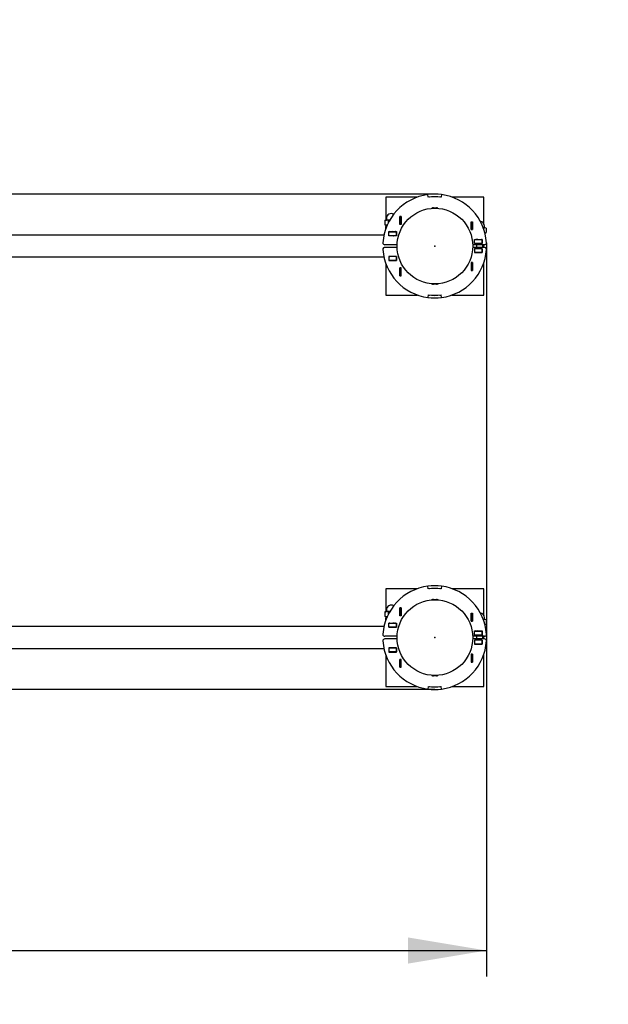
# Model space of a CAD drawing. Units: millimetres. Extents: x 0.82 to 8.04, y 1.43 to 5.67.
# Drawn here: x 5.33 to 6.23, y 2.93 to 4.44 of the extents above; entities that cross this region are included whole.
import ezdxf

# ---------------------------------------------------------------- set-up
doc = ezdxf.new("R2010")
doc.units = ezdxf.units.MM
doc.header["$LTSCALE"] = 40
doc.header["$PDSIZE"] = -1
doc.linetypes.add('SLD-Сплошная', pattern=[0])
doc.layers.add('ПРИМЕЧАНИЯ', color=7, linetype='SLD-Сплошная')
doc.styles.add('SLDTEXTSTYLE1', font='isocpeui.ttf')
doc.styles.add('SLDTEXTSTYLE2', font='isocpeur.ttf', dxfattribs={"bigfont": 'bigfont'})
doc.dimstyles.new('SLDDIMSTYLE0', dxfattribs={"dimtxt": 0.12, "dimasz": 0.12, "dimexe": 0, "dimexo": 0.0625, "dimgap": 0.03, "dimtad": 2, "dimrnd": 1e-09, "dimdsep": 46, "dimtxsty": 'SLDTEXTSTYLE1', "dimsah": 1, "dimcen": 0.09, "dimadec": 0, "dimazin": 2, "dimtfac": 1, "dimtdec": 3, "dimtmove": 0, "dimatfit": 0, "dimfxl": 1, "dimfrac": 2, "dimtolj": 1, "dimtzin": 12, "dimarcsym": 0})
doc.dimstyles.new('SLDDIMSTYLE5', dxfattribs={"dimtxt": 0.12, "dimasz": 0.12, "dimexe": 0, "dimexo": 0.0625, "dimgap": 0.03, "dimtad": 2, "dimrnd": 1e-09, "dimzin": 12, "dimdsep": 46, "dimtxsty": 'SLDTEXTSTYLE1', "dimsah": 1, "dimcen": 0.09, "dimadec": 0, "dimazin": 3, "dimtfac": 1, "dimtdec": 3, "dimtofl": 0, "dimtmove": 0, "dimatfit": 3, "dimfxl": 1, "dimfrac": 2, "dimtolj": 1, "dimtzin": 12, "dimarcsym": 0})

# ---------------------------------------------------------------- blocks, each defined once
blk = doc.blocks.new('_D_6')
at = {"layer": 'Defpoints', "color": 0, "transparency": 16777216}
for p in [(0.8235, 3.4937), (7.5455, 3.4937), (7.5455, 1.6142)]:
    blk.add_point(p, dxfattribs=at)
at = {"layer": 'ПРИМЕЧАНИЯ', "color": 0, "lineweight": -2, "transparency": 16777216}
for p, q in [((0.8235, 3.4312), (0.8235, 1.6142)), ((7.5455, 3.4312), (7.5455, 1.6142)), ((0.9435, 1.6142), (7.4255, 1.6142))]:
    blk.add_line(p, q, dxfattribs=at)
at = {"layer": 'ПРИМЕЧАНИЯ', "color": 0, "transparency": 16777216}
for points in [[(0.9435, 1.6342), (0.9435, 1.5942), (0.8235, 1.6142)], [(7.4255, 1.6342), (7.4255, 1.5942), (7.5455, 1.6142)]]:
    blk.add_solid(points, dxfattribs=at)
at = {"layer": 'ПРИМЕЧАНИЯ', "color": 0, "transparency": 16777216, "insert": (4.1845, 1.5842), "char_height": 0.12, "attachment_point": 2, "style": 'SLDTEXTSTYLE1'}
blk.add_mtext('\\A1;6.72', dxfattribs=at)
blk = doc.blocks.new('_D_7')
at = {"layer": 'Defpoints', "color": 0, "transparency": 16777216}
for p in [(5.9675, 5.6717), (5.9675, 1.9157), (7.8488, 1.9157)]:
    blk.add_point(p, dxfattribs=at)
at = {"layer": 'ПРИМЕЧАНИЯ', "color": 0, "lineweight": -2, "transparency": 16777216}
for p, q in [((6.03, 5.6717), (7.8488, 5.6717)), ((7.8488, 5.5517), (7.8488, 2.0357)), ((6.03, 1.9157), (7.8488, 1.9157))]:
    blk.add_line(p, q, dxfattribs=at)
at = {"layer": 'ПРИМЕЧАНИЯ', "color": 0, "transparency": 16777216}
for points in [[(7.8288, 5.5517), (7.8688, 5.5517), (7.8488, 5.6717)], [(7.8288, 2.0357), (7.8688, 2.0357), (7.8488, 1.9157)]]:
    blk.add_solid(points, dxfattribs=at)
at = {"layer": 'ПРИМЕЧАНИЯ', "color": 0, "transparency": 16777216, "insert": (7.8788, 3.7937), "char_height": 0.12, "attachment_point": 2, "rotation": 90, "style": 'SLDTEXTSTYLE1'}
blk.add_mtext('\\A1;3.76', dxfattribs=at)
blk = doc.blocks.new('_D_8')
at = {"layer": 'ПРИМЕЧАНИЯ', "color": 7, "transparency": 16777216}
for p, q in [((2.3225, 4.0989), (2.3225, 2.9742)), ((6.0465, 4.0989), (6.0465, 2.9742)), ((2.3225, 3.0142), (6.0465, 3.0142))]:
    blk.add_line(p, q, dxfattribs=at)
for points in [[(2.3225, 3.0142), (2.4425, 2.9942), (2.4425, 3.0342)], [(6.0465, 3.0142), (5.9265, 3.0342), (5.9265, 2.9942)]]:
    blk.add_solid(points, dxfattribs=at)
at = {"layer": 'ПРИМЕЧАНИЯ', "color": 7, "transparency": 16777216, "insert": (3.9857, 3.1702), "char_height": 0.12, "attachment_point": 1, "style": 'SLDTEXTSTYLE2'}
blk.add_mtext('3.72м', dxfattribs=at)
blk = doc.blocks.new('_D_9')
at = {"layer": 'ПРИМЕЧАНИЯ', "color": 7, "transparency": 16777216}
for p, q in [((1.9202, 4.1732), (1.9202, 4.4132)), ((5.9672, 4.1732), (1.8802, 4.1732)), ((1.9202, 4.1732), (1.9202, 3.4142)), ((5.9672, 3.4142), (1.8802, 3.4142)), ((1.9202, 3.4142), (1.9202, 3.1742))]:
    blk.add_line(p, q, dxfattribs=at)
for points in [[(1.9202, 4.1732), (1.9402, 4.2932), (1.9002, 4.2932)], [(1.9202, 3.4142), (1.9002, 3.2942), (1.9402, 3.2942)]]:
    blk.add_solid(points, dxfattribs=at)
at = {"layer": 'ПРИМЕЧАНИЯ', "color": 7, "transparency": 16777216, "insert": (1.7642, 3.5949), "char_height": 0.12, "attachment_point": 1, "rotation": 90, "style": 'SLDTEXTSTYLE2'}
blk.add_mtext('0.76м', dxfattribs=at)

msp = doc.modelspace()

# ---------------------------------------------------------------- linework, layer by layer
at = {"color": 7, "linetype": 'SLD-Сплошная', "lineweight": 25}
for p, q in [((5.8925, 4.1687), (5.8925, 4.1336)), ((5.9408, 4.1687), (5.8925, 4.1687)), ((5.9567, 4.1725), (5.9568, 4.1725)), ((5.9572, 4.1685), (5.9567, 4.1725)), ((5.9573, 4.1686), (5.9568, 4.1725)), ((5.9572, 4.1686), (5.9573, 4.1686)), ((5.9594, 4.1687), (5.9585, 4.1687)), ((5.9759, 4.1687), (5.9749, 4.1687)), ((5.9776, 4.1725), (5.977, 4.1686)), ((5.977, 4.1686), (5.9771, 4.1686)), ((5.9777, 4.1725), (5.9771, 4.1685)), ((5.9776, 4.1725), (5.9777, 4.1725)), ((6.0425, 4.1687), (5.9936, 4.1687)), ((6.0425, 4.128), (6.0425, 4.1687)), ((5.9628, 4.1517), (5.9722, 4.1517)), ((5.9653, 4.1523), (5.9697, 4.1523)), ((5.8933, 4.1361), (5.8933, 4.1339)), ((5.9136, 4.1392), (5.9158, 4.1392)), ((5.9136, 4.127), (5.9136, 4.1392)), ((5.9137, 4.1391), (5.9137, 4.1392)), ((5.9157, 4.1391), (5.9137, 4.1391)), ((5.9137, 4.1271), (5.9137, 4.1391)), ((5.9157, 4.1391), (5.9157, 4.1392)), ((5.9157, 4.1271), (5.9157, 4.1391)), ((5.9158, 4.1392), (5.9158, 4.127)), ((5.8923, 4.1336), (5.891, 4.1329)), ((5.891, 4.1329), (5.891, 4.1264)), ((5.891, 4.1264), (5.8923, 4.1256)), ((5.8935, 4.1336), (5.8923, 4.1336)), ((5.8935, 4.1256), (5.8923, 4.1256)), ((5.8923, 4.125), (5.8923, 4.1237)), ((5.8936, 4.1237), (5.8923, 4.1237)), ((5.8923, 4.1204), (5.8923, 4.123)), ((5.8934, 4.1233), (5.8924, 4.123)), ((5.8924, 4.1206), (5.8924, 4.123)), ((5.8925, 4.1256), (5.8925, 4.1255)), ((5.8984, 4.1336), (5.8935, 4.1336)), ((5.8946, 4.1258), (5.8935, 4.1256)), ((5.8944, 4.1256), (5.8935, 4.1256)), ((5.8959, 4.1329), (5.8959, 4.129)), ((5.9158, 4.127), (5.9136, 4.127)), ((5.9157, 4.1271), (5.9137, 4.1271)), ((5.9137, 4.127), (5.9137, 4.1271)), ((5.9157, 4.127), (5.9157, 4.1271)), ((6.0231, 4.1311), (6.0253, 4.1311)), ((6.0231, 4.1189), (6.0231, 4.1311)), ((6.0232, 4.1311), (6.0232, 4.131)), ((6.0232, 4.131), (6.0252, 4.131)), ((6.0232, 4.131), (6.0232, 4.119)), ((6.0252, 4.1311), (6.0252, 4.131)), ((6.0252, 4.131), (6.0252, 4.119)), ((6.0253, 4.1311), (6.0253, 4.1189)), ((6.0434, 4.1217), (6.0416, 4.1217)), ((6.0445, 4.1217), (6.0434, 4.1217)), ((6.0435, 4.122), (6.0435, 4.1242)), ((6.0458, 4.121), (6.0445, 4.1217)), ((6.0458, 4.121), (6.0458, 4.1145)), ((5.8895, 4.1105), (4.8569, 4.1105)), ((5.8967, 4.1096), (5.8967, 4.1159)), ((5.8967, 4.1159), (5.9089, 4.1159)), ((5.8967, 4.1157), (5.8968, 4.1157)), ((5.8967, 4.1097), (5.8968, 4.1097)), ((5.9089, 4.1096), (5.8967, 4.1096)), ((5.8968, 4.1157), (5.9088, 4.1157)), ((5.8968, 4.1097), (5.8968, 4.1157)), ((5.8968, 4.1097), (5.9088, 4.1097)), ((5.8985, 4.1159), (5.8969, 4.1157)), ((5.9088, 4.1097), (5.9088, 4.1157)), ((5.9088, 4.1157), (5.9089, 4.1157)), ((5.9088, 4.1097), (5.9089, 4.1097)), ((5.9089, 4.1159), (5.9089, 4.1096)), ((6.0253, 4.1189), (6.0231, 4.1189)), ((6.0232, 4.119), (6.0252, 4.119)), ((6.0232, 4.119), (6.0232, 4.1189)), ((6.0252, 4.119), (6.0252, 4.1189)), ((6.0445, 4.1137), (6.0441, 4.1137)), ((6.0445, 4.1137), (6.0458, 4.1145)), ((6.0445, 4.1121), (6.0445, 4.1131)), ((5.9096, 4.0957), (5.8908, 4.0957)), ((5.9096, 4.0917), (5.8908, 4.0917)), ((6.0435, 4.0957), (6.0255, 4.0957)), ((6.0435, 4.0917), (6.0255, 4.0917)), ((6.0279, 4.0976), (6.0279, 4.1039)), ((6.0279, 4.1039), (6.0401, 4.1039)), ((6.0279, 4.1037), (6.028, 4.1037)), ((6.0279, 4.0977), (6.028, 4.0977)), ((6.0401, 4.0976), (6.0279, 4.0976)), ((6.0401, 4.0899), (6.0279, 4.0899)), ((6.0279, 4.0899), (6.0279, 4.0836)), ((6.028, 4.0897), (6.0279, 4.0897)), ((6.028, 4.1037), (6.04, 4.1037)), ((6.028, 4.0977), (6.028, 4.1037)), ((6.028, 4.0977), (6.04, 4.0977)), ((6.04, 4.0897), (6.028, 4.0897)), ((6.028, 4.0897), (6.028, 4.0837)), ((6.031, 4.0977), (6.031, 4.0976)), ((6.031, 4.0957), (6.031, 4.0917)), ((6.031, 4.0899), (6.031, 4.0897)), ((6.0334, 4.1039), (6.0319, 4.1037)), ((6.04, 4.0977), (6.04, 4.1037)), ((6.04, 4.1037), (6.0401, 4.1037)), ((6.04, 4.0977), (6.0401, 4.0977)), ((6.04, 4.0897), (6.04, 4.0837)), ((6.0401, 4.0897), (6.04, 4.0897)), ((6.0401, 4.1039), (6.0401, 4.0976)), ((6.0401, 4.0836), (6.0401, 4.0899)), ((6.041, 4.0917), (6.041, 4.0957)), ((6.0425, 4.0917), (6.0425, 4.0957)), ((4.8569, 4.077), (5.8895, 4.077)), ((5.9089, 4.0779), (5.8967, 4.0779)), ((5.8967, 4.0779), (5.8967, 4.0716)), ((5.8968, 4.0777), (5.8967, 4.0777)), ((5.9088, 4.0777), (5.8968, 4.0777)), ((5.8968, 4.0777), (5.8968, 4.0717)), ((5.9088, 4.0777), (5.9088, 4.0717)), ((5.9089, 4.0777), (5.9088, 4.0777)), ((5.9089, 4.0716), (5.9089, 4.0779)), ((6.028, 4.0837), (6.0279, 4.0837)), ((6.0279, 4.0836), (6.0401, 4.0836)), ((6.028, 4.0837), (6.028, 4.0836)), ((6.04, 4.0837), (6.028, 4.0837)), ((6.0401, 4.0837), (6.04, 4.0837)), ((5.8925, 4.0664), (5.8925, 4.0187)), ((5.8928, 4.0656), (5.8928, 4.0627)), ((5.8944, 4.0617), (5.8938, 4.0617)), ((5.8968, 4.0717), (5.8967, 4.0717)), ((5.8967, 4.0716), (5.9089, 4.0716)), ((5.9088, 4.0717), (5.8968, 4.0717)), ((5.9088, 4.0716), (5.9088, 4.0717)), ((5.9089, 4.0717), (5.9088, 4.0717)), ((5.9136, 4.0604), (5.9136, 4.0482)), ((5.9158, 4.0604), (5.9136, 4.0604)), ((5.9137, 4.0603), (5.9137, 4.0604)), ((5.9157, 4.0603), (5.9137, 4.0603)), ((5.9137, 4.0483), (5.9137, 4.0603)), ((5.9157, 4.0603), (5.9157, 4.0604)), ((5.9157, 4.0483), (5.9157, 4.0603)), ((5.9158, 4.0482), (5.9158, 4.0604)), ((6.0231, 4.0685), (6.0231, 4.0563)), ((6.0253, 4.0685), (6.0231, 4.0685)), ((6.0232, 4.0685), (6.0232, 4.0684)), ((6.0232, 4.0684), (6.0232, 4.0564)), ((6.0232, 4.0684), (6.0252, 4.0684)), ((6.0252, 4.0685), (6.0252, 4.0684)), ((6.0252, 4.0684), (6.0252, 4.0564)), ((6.0253, 4.0563), (6.0253, 4.0685)), ((6.0425, 4.0187), (6.0425, 4.0683)), ((5.9136, 4.0482), (5.9158, 4.0482)), ((5.9157, 4.0483), (5.9137, 4.0483)), ((5.9137, 4.0482), (5.9137, 4.0483)), ((5.9157, 4.0482), (5.9157, 4.0483)), ((6.0231, 4.0563), (6.0253, 4.0563)), ((6.0232, 4.0564), (6.0252, 4.0564)), ((6.0232, 4.0564), (6.0232, 4.0563)), ((6.0252, 4.0564), (6.0252, 4.0563)), ((5.9675, 4.0357), (5.9628, 4.0357)), ((5.9675, 4.0351), (5.9653, 4.0351)), ((5.9722, 4.0357), (5.9675, 4.0357)), ((5.9697, 4.0351), (5.9675, 4.0351)), ((5.8925, 4.0187), (5.9408, 4.0187)), ((5.9572, 4.019), (5.9567, 4.0149)), ((5.9567, 4.0149), (5.9568, 4.0149)), ((5.9573, 4.0189), (5.9568, 4.0149)), ((5.9572, 4.0189), (5.9573, 4.0189)), ((5.9585, 4.0187), (5.9594, 4.0187)), ((5.9749, 4.0187), (5.9759, 4.0187)), ((5.9776, 4.0149), (5.977, 4.0189)), ((5.977, 4.0189), (5.9771, 4.0189)), ((5.9777, 4.0149), (5.9771, 4.019)), ((5.9776, 4.0149), (5.9777, 4.0149)), ((5.9936, 4.0187), (6.0425, 4.0187)), ((5.8925, 3.5687), (5.8925, 3.5336)), ((5.9408, 3.5687), (5.8925, 3.5687)), ((5.9567, 3.5725), (5.9568, 3.5725)), ((5.9572, 3.5685), (5.9567, 3.5725)), ((5.9573, 3.5686), (5.9568, 3.5725)), ((5.9572, 3.5686), (5.9573, 3.5686)), ((5.9594, 3.5687), (5.9585, 3.5687)), ((5.9759, 3.5687), (5.9749, 3.5687)), ((5.9776, 3.5725), (5.977, 3.5686)), ((5.977, 3.5686), (5.9771, 3.5686)), ((5.9777, 3.5725), (5.9771, 3.5685)), ((5.9776, 3.5725), (5.9777, 3.5725)), ((6.0425, 3.5687), (5.9936, 3.5687)), ((6.0425, 3.528), (6.0425, 3.5687)), ((5.9628, 3.5517), (5.9722, 3.5517)), ((5.9653, 3.5523), (5.9697, 3.5523)), ((5.8923, 3.5336), (5.891, 3.5329)), ((5.891, 3.5329), (5.891, 3.5264)), ((5.8935, 3.5336), (5.8923, 3.5336)), ((5.8933, 3.5361), (5.8933, 3.5339)), ((5.8984, 3.5336), (5.8935, 3.5336)), ((5.8959, 3.5329), (5.8959, 3.529)), ((5.9136, 3.5392), (5.9158, 3.5392)), ((5.9136, 3.527), (5.9136, 3.5392)), ((5.9137, 3.5391), (5.9137, 3.5392)), ((5.9157, 3.5391), (5.9137, 3.5391)), ((5.9137, 3.5271), (5.9137, 3.5391)), ((5.9157, 3.5391), (5.9157, 3.5392)), ((5.9157, 3.5271), (5.9157, 3.5391)), ((5.9158, 3.5392), (5.9158, 3.527)), ((6.0231, 3.5311), (6.0253, 3.5311)), ((6.0231, 3.5189), (6.0231, 3.5311)), ((6.0232, 3.5311), (6.0232, 3.531)), ((6.0232, 3.531), (6.0252, 3.531)), ((6.0232, 3.531), (6.0232, 3.519)), ((6.0252, 3.5311), (6.0252, 3.531)), ((6.0252, 3.531), (6.0252, 3.519)), ((6.0253, 3.5311), (6.0253, 3.5189)), ((5.891, 3.5264), (5.8923, 3.5256)), ((5.8935, 3.5256), (5.8923, 3.5256)), ((5.8923, 3.525), (5.8923, 3.5237)), ((5.8936, 3.5237), (5.8923, 3.5237)), ((5.8923, 3.5204), (5.8923, 3.523)), ((5.8934, 3.5233), (5.8924, 3.523)), ((5.8924, 3.5206), (5.8924, 3.523)), ((5.8925, 3.5256), (5.8925, 3.5255)), ((5.8946, 3.5258), (5.8935, 3.5256)), ((5.8944, 3.5256), (5.8935, 3.5256)), ((5.8967, 3.5096), (5.8967, 3.5159)), ((5.8967, 3.5159), (5.9089, 3.5159)), ((5.8967, 3.5157), (5.8968, 3.5157)), ((5.8968, 3.5157), (5.9088, 3.5157)), ((5.8968, 3.5097), (5.8968, 3.5157)), ((5.8985, 3.5159), (5.8969, 3.5157)), ((5.9088, 3.5097), (5.9088, 3.5157)), ((5.9088, 3.5157), (5.9089, 3.5157)), ((5.9089, 3.5159), (5.9089, 3.5096)), ((5.9158, 3.527), (5.9136, 3.527)), ((5.9157, 3.5271), (5.9137, 3.5271)), ((5.9137, 3.527), (5.9137, 3.5271)), ((5.9157, 3.527), (5.9157, 3.5271)), ((6.0253, 3.5189), (6.0231, 3.5189)), ((6.0232, 3.519), (6.0252, 3.519)), ((6.0232, 3.519), (6.0232, 3.5189)), ((6.0252, 3.519), (6.0252, 3.5189)), ((6.0434, 3.5217), (6.0416, 3.5217)), ((6.0445, 3.5217), (6.0434, 3.5217)), ((6.0435, 3.522), (6.0435, 3.5242)), ((6.0458, 3.521), (6.0445, 3.5217)), ((6.0458, 3.521), (6.0458, 3.5145)), ((5.8895, 3.5105), (4.8569, 3.5105)), ((5.8967, 3.5097), (5.8968, 3.5097)), ((5.9089, 3.5096), (5.8967, 3.5096)), ((5.8968, 3.5097), (5.9088, 3.5097)), ((5.9088, 3.5097), (5.9089, 3.5097)), ((6.0279, 3.4976), (6.0279, 3.5039)), ((6.0279, 3.5039), (6.0401, 3.5039)), ((6.0279, 3.5037), (6.028, 3.5037)), ((6.028, 3.5037), (6.04, 3.5037)), ((6.028, 3.4977), (6.028, 3.5037)), ((6.0334, 3.5039), (6.0319, 3.5037)), ((6.04, 3.4977), (6.04, 3.5037)), ((6.04, 3.5037), (6.0401, 3.5037)), ((6.0401, 3.5039), (6.0401, 3.4976)), ((6.0445, 3.5137), (6.0441, 3.5137)), ((6.0445, 3.5137), (6.0458, 3.5145)), ((6.0445, 3.5121), (6.0445, 3.5131)), ((5.9096, 3.4957), (5.8908, 3.4957)), ((5.9096, 3.4917), (5.8908, 3.4917)), ((6.0435, 3.4957), (6.0255, 3.4957)), ((6.0435, 3.4917), (6.0255, 3.4917)), ((6.0279, 3.4977), (6.028, 3.4977)), ((6.0401, 3.4976), (6.0279, 3.4976)), ((6.0401, 3.4899), (6.0279, 3.4899)), ((6.0279, 3.4899), (6.0279, 3.4836)), ((6.028, 3.4897), (6.0279, 3.4897)), ((6.028, 3.4977), (6.04, 3.4977)), ((6.028, 3.4897), (6.028, 3.4837)), ((6.04, 3.4897), (6.028, 3.4897)), ((6.031, 3.4977), (6.031, 3.4976)), ((6.031, 3.4957), (6.031, 3.4917)), ((6.031, 3.4899), (6.031, 3.4897)), ((6.04, 3.4977), (6.0401, 3.4977)), ((6.04, 3.4897), (6.04, 3.4837)), ((6.0401, 3.4897), (6.04, 3.4897)), ((6.0401, 3.4836), (6.0401, 3.4899)), ((6.041, 3.4917), (6.041, 3.4957)), ((6.0425, 3.4917), (6.0425, 3.4957)), ((4.8569, 3.477), (5.8895, 3.477)), ((5.9089, 3.4779), (5.8967, 3.4779)), ((5.8967, 3.4779), (5.8967, 3.4716)), ((5.8968, 3.4777), (5.8967, 3.4777)), ((5.8968, 3.4717), (5.8967, 3.4717)), ((5.8967, 3.4716), (5.9089, 3.4716)), ((5.8968, 3.4777), (5.8968, 3.4717)), ((5.9088, 3.4777), (5.8968, 3.4777)), ((5.9088, 3.4717), (5.8968, 3.4717)), ((5.9088, 3.4777), (5.9088, 3.4717)), ((5.9089, 3.4777), (5.9088, 3.4777)), ((5.9088, 3.4716), (5.9088, 3.4717)), ((5.9089, 3.4717), (5.9088, 3.4717)), ((5.9089, 3.4716), (5.9089, 3.4779)), ((6.028, 3.4837), (6.0279, 3.4837)), ((6.0279, 3.4836), (6.0401, 3.4836)), ((6.028, 3.4837), (6.028, 3.4836)), ((6.04, 3.4837), (6.028, 3.4837)), ((6.0401, 3.4837), (6.04, 3.4837)), ((5.8925, 3.4664), (5.8925, 3.4187)), ((5.8928, 3.4656), (5.8928, 3.4627)), ((5.8944, 3.4617), (5.8938, 3.4617)), ((5.9136, 3.4604), (5.9136, 3.4482)), ((5.9158, 3.4604), (5.9136, 3.4604)), ((5.9137, 3.4603), (5.9137, 3.4604)), ((5.9157, 3.4603), (5.9137, 3.4603)), ((5.9137, 3.4483), (5.9137, 3.4603)), ((5.9157, 3.4603), (5.9157, 3.4604)), ((5.9157, 3.4483), (5.9157, 3.4603)), ((5.9158, 3.4482), (5.9158, 3.4604)), ((6.0231, 3.4685), (6.0231, 3.4563)), ((6.0253, 3.4685), (6.0231, 3.4685)), ((6.0231, 3.4563), (6.0253, 3.4563)), ((6.0232, 3.4685), (6.0232, 3.4684)), ((6.0232, 3.4684), (6.0252, 3.4684)), ((6.0232, 3.4684), (6.0232, 3.4564)), ((6.0232, 3.4564), (6.0252, 3.4564)), ((6.0232, 3.4564), (6.0232, 3.4563)), ((6.0252, 3.4685), (6.0252, 3.4684)), ((6.0252, 3.4684), (6.0252, 3.4564)), ((6.0252, 3.4564), (6.0252, 3.4563)), ((6.0253, 3.4563), (6.0253, 3.4685)), ((6.0425, 3.4187), (6.0425, 3.4683)), ((5.9136, 3.4482), (5.9158, 3.4482)), ((5.9157, 3.4483), (5.9137, 3.4483)), ((5.9137, 3.4482), (5.9137, 3.4483)), ((5.9157, 3.4482), (5.9157, 3.4483)), ((5.9675, 3.4357), (5.9628, 3.4357)), ((5.9675, 3.4351), (5.9653, 3.4351)), ((5.9722, 3.4357), (5.9675, 3.4357)), ((5.9697, 3.4351), (5.9675, 3.4351)), ((5.8925, 3.4187), (5.9408, 3.4187)), ((5.9572, 3.419), (5.9567, 3.4149)), ((5.9567, 3.4149), (5.9568, 3.4149)), ((5.9573, 3.4189), (5.9568, 3.4149)), ((5.9572, 3.4189), (5.9573, 3.4189)), ((5.9585, 3.4187), (5.9594, 3.4187)), ((5.9749, 3.4187), (5.9759, 3.4187)), ((5.9776, 3.4149), (5.977, 3.4189)), ((5.977, 3.4189), (5.9771, 3.4189)), ((5.9777, 3.4149), (5.9771, 3.419)), ((5.9776, 3.4149), (5.9777, 3.4149)), ((5.9936, 3.4187), (6.0425, 3.4187))]:
    msp.add_line(p, q, dxfattribs=at)
at = {"color": 7, "linetype": 'SLD-Сплошная', "lineweight": 25, "flags": 128}
for points in [[(5.891, 4.1329), (5.8922, 4.1334), (5.8935, 4.1336)], [(5.8924, 4.123), (5.8924, 4.1235), (5.8923, 4.1237)], [(5.8959, 4.1329), (5.8983, 4.1334), (5.8984, 4.1334)], [(6.0434, 4.1217), (6.0425, 4.1216), (6.0417, 4.1213)], [(5.8986, 4.1096), (5.8982, 4.1096), (5.8978, 4.1097)], [(5.9047, 4.1157), (5.904, 4.1157), (5.9033, 4.1159)], [(5.907, 4.1159), (5.9068, 4.1158), (5.9055, 4.1157)], [(6.0441, 4.1138), (6.0449, 4.114), (6.0458, 4.1145)], [(6.0319, 4.1037), (6.0316, 4.1037), (6.0303, 4.1039)], [(6.0401, 4.1037), (6.0392, 4.1038), (6.0387, 4.1039)], [(5.8978, 4.0777), (5.8981, 4.0778), (5.8986, 4.0779)], [(5.891, 3.5329), (5.8922, 3.5334), (5.8935, 3.5336)], [(5.8959, 3.5329), (5.8983, 3.5334), (5.8984, 3.5334)], [(5.8924, 3.523), (5.8924, 3.5235), (5.8923, 3.5237)], [(5.9047, 3.5157), (5.904, 3.5157), (5.9033, 3.5159)], [(5.907, 3.5159), (5.9068, 3.5158), (5.9055, 3.5157)], [(6.0434, 3.5217), (6.0425, 3.5216), (6.0417, 3.5213)], [(5.8986, 3.5096), (5.8982, 3.5096), (5.8978, 3.5097)], [(6.0319, 3.5037), (6.0316, 3.5037), (6.0303, 3.5039)], [(6.0401, 3.5037), (6.0392, 3.5038), (6.0387, 3.5039)], [(6.0441, 3.5138), (6.0449, 3.514), (6.0458, 3.5145)], [(5.8978, 3.4777), (5.8981, 3.4778), (5.8986, 3.4779)]]:
    msp.add_lwpolyline(points, dxfattribs=at)
at = {"color": 7, "linetype": 'SLD-Сплошная', "lineweight": 25}
for centre in [(5.9675, 4.0937), (5.9675, 3.4937)]:
    msp.add_circle(centre, 0.058, dxfattribs=at)
at = {"color": 252, "linetype": 'SLD-Сплошная', "true_color": 0x939598}
for centre, start, end in [((5.9675, 4.0937), 0, 90), ((5.9675, 3.4937), 270, 0)]:
    msp.add_arc(centre, 1.578, start, end, dxfattribs=at)
at = {"color": 7, "linetype": 'SLD-Сплошная', "lineweight": 25}
for centre, radius, start, end in [((5.9672, 4.0937), 0.0795, 97.5721, 176.2525), ((5.9672, 4.0937), 0.0795, 82.5, 97.5), ((5.9672, 4.0937), 0.0754, 82.424, 97.576), ((5.9672, 4.0937), 0.0755, 82.5, 97.5), ((5.9672, 4.0937), 0.0795, 3.7475, 82.4279), ((5.9655, 4.146), 0.00635, 91.8648, 115.1791), ((5.9643, 4.1515), 0.00153, 170.5647, 177.7696), ((5.9695, 4.146), 0.00635, 64.8209, 88.1352), ((5.9707, 4.1515), 0.00153, 2.2304, 9.4353), ((5.9008, 4.1361), 0.0075, 60.3365, 180), ((5.8936, 4.1303), 0.00467, 236.8586, 268.7572), ((5.893, 4.125), 0.000653, 109.6637, 180), ((5.8951, 4.1232), 0.00282, 168.382, 183.8701), ((5.8931, 4.1339), 0.00025, 270, 0), ((5.8934, 4.129), 0.00467, 56.8586, 88.7572), ((6.036, 4.1242), 0.0075, 0, 82.195), ((6.0432, 4.1169), 0.00484, 57.4262, 88.1896), ((6.0438, 4.122), 0.00025, 180, 270), ((5.9017, 4.1226), 0.0132, 278.7528, 282.3165), ((6.0439, 4.1131), 0.000653, 0, 66.4304), ((5.8908, 4.0987), 0.003, 176.2525, 270), ((5.8908, 4.0887), 0.003, 90, 183.7475), ((6.0435, 4.0987), 0.003, 270, 3.7475), ((6.0435, 4.0887), 0.003, 356.2525, 90), ((5.9672, 4.0937), 0.0795, 183.7475, 262.4279), ((5.9023, 4.0681), 0.00991, 76.9234, 81.573), ((5.9672, 4.0937), 0.0795, 277.5721, 356.2525), ((5.8938, 4.0627), 0.001, 180, 270), ((5.9643, 4.036), 0.00153, 182.2304, 189.4353), ((5.9655, 4.0415), 0.00635, 244.8209, 268.1352), ((5.9695, 4.0415), 0.00635, 271.8648, 295.1791), ((5.9707, 4.036), 0.00153, 350.5647, 357.7696), ((5.9672, 4.0937), 0.0795, 262.5, 277.5), ((5.9672, 4.0937), 0.0754, 262.424, 277.576), ((5.9672, 4.0937), 0.0755, 262.5, 277.5), ((5.9672, 3.4937), 0.0795, 97.5721, 176.2525), ((5.9672, 3.4937), 0.0795, 82.5, 97.5), ((5.9672, 3.4937), 0.0754, 82.424, 97.576), ((5.9672, 3.4937), 0.0755, 82.5, 97.5), ((5.9672, 3.4937), 0.0795, 3.7475, 82.4279), ((5.9655, 3.546), 0.00635, 91.8648, 115.1791), ((5.9643, 3.5515), 0.00153, 170.5647, 177.7696), ((5.9695, 3.546), 0.00635, 64.8209, 88.1352), ((5.9707, 3.5515), 0.00153, 2.2304, 9.4353), ((5.8931, 3.5339), 0.00025, 270, 0), ((5.9008, 3.5361), 0.0075, 60.3365, 180), ((5.8934, 3.529), 0.00467, 56.8586, 88.7572), ((6.036, 3.5242), 0.0075, 0, 82.195), ((5.8936, 3.5303), 0.00467, 236.8586, 268.7572), ((5.893, 3.525), 0.000653, 109.6637, 180), ((5.8951, 3.5232), 0.00282, 168.382, 183.8701), ((6.0432, 3.5169), 0.00484, 57.4262, 88.1896), ((6.0438, 3.522), 0.00025, 180, 270), ((5.9017, 3.5226), 0.0132, 278.7528, 282.3165), ((6.0439, 3.5131), 0.000653, 0, 66.4304), ((5.8908, 3.4987), 0.003, 176.2525, 270), ((5.8908, 3.4887), 0.003, 90, 183.7475), ((5.9672, 3.4937), 0.0795, 183.7475, 262.4279), ((5.9672, 3.4937), 0.0795, 277.5721, 356.2525), ((6.0435, 3.4987), 0.003, 270, 3.7475), ((6.0435, 3.4887), 0.003, 356.2525, 90), ((5.9023, 3.4681), 0.00991, 76.9234, 81.573), ((5.8938, 3.4627), 0.001, 180, 270), ((5.9643, 3.436), 0.00153, 182.2304, 189.4353), ((5.9655, 3.4415), 0.00635, 244.8209, 268.1352), ((5.9695, 3.4415), 0.00635, 271.8648, 295.1791), ((5.9707, 3.436), 0.00152, 350.5647, 357.7696), ((5.9672, 3.4937), 0.0795, 262.5, 277.5), ((5.9672, 3.4937), 0.0754, 262.424, 277.576), ((5.9672, 3.4937), 0.0755, 262.5, 277.5)]:
    msp.add_arc(centre, radius, start, end, dxfattribs=at)
at = {"color": 7, "linetype": 'SLD-Сплошная'}
for p in [(5.9675, 4.0937), (5.9675, 3.4937)]:
    msp.add_point(p, dxfattribs=at)

# ---------------------------------------------------------------- dimensions: what is measured, and where the dimension line sits
at = {"layer": 'ПРИМЕЧАНИЯ', "color": 252, "true_color": 0x939598}
dim = msp.add_linear_dim(base=(7.8488, 1.9157), p1=(5.9675, 5.6717), p2=(5.9675, 1.9157), angle=90, dimstyle='SLDDIMSTYLE5', dxfattribs=at)
dim.commit()
dim.dimension.update_dxf_attribs({"geometry": '_D_7', "text_midpoint": (7.8488, 3.7937), "dimtype": 160})
at = {"layer": 'ПРИМЕЧАНИЯ', "color": 7}
dim = msp.add_linear_dim(base=(1.9202, 3.4142), p1=(5.9672, 4.1732), p2=(5.9672, 3.4142), angle=90, dimstyle='SLDDIMSTYLE0', dxfattribs=at)
dim.commit()
dim.dimension.update_dxf_attribs({"geometry": '_D_9', "text_midpoint": (1.9202, 3.7937), "dimtype": 160})
dim = msp.add_linear_dim(base=(6.0465, 3.0142), p1=(2.3225, 4.0989), p2=(6.0465, 4.0989), dimstyle='SLDDIMSTYLE5', dxfattribs=at)
dim.commit()
dim.dimension.update_dxf_attribs({"geometry": '_D_8', "text_midpoint": (4.1845, 3.0142), "dimtype": 160})
at = {"layer": 'ПРИМЕЧАНИЯ', "color": 252, "true_color": 0x939598}
dim = msp.add_linear_dim(base=(7.5455, 1.6142), p1=(0.8235, 3.4937), p2=(7.5455, 3.4937), dimstyle='SLDDIMSTYLE5', dxfattribs=at)
dim.commit()
dim.dimension.update_dxf_attribs({"geometry": '_D_6', "text_midpoint": (4.1845, 1.6142), "dimtype": 160})

doc.saveas('drawing.dxf')
